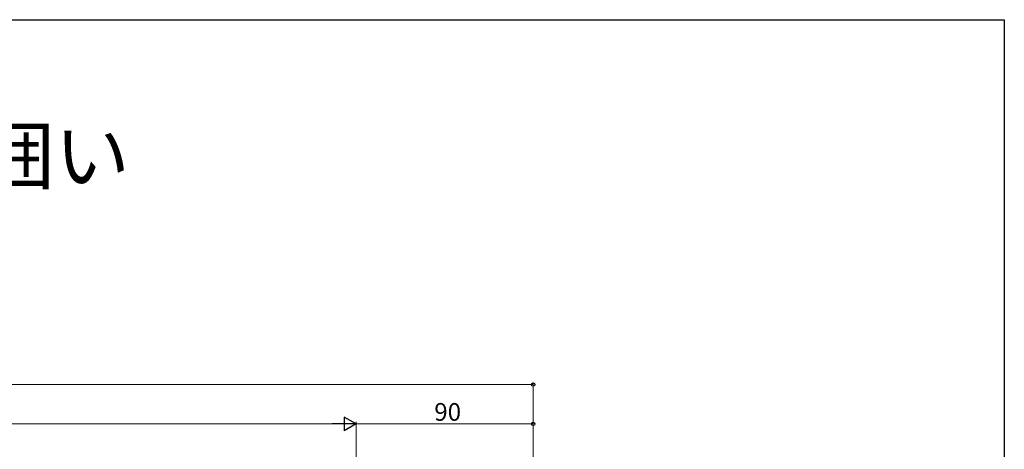
# Model space of a CAD drawing. Extents: x 0 to 1386, y 0 to 2245.
# Drawn here: x 885 to 1386, y 1966 to 2184 of the extents above; entities that cross this region are included whole.
import ezdxf

# ---------------------------------------------------------------- set-up
doc = ezdxf.new("R2010")
doc.units = 0
doc.layers.add('USER1', color=3, linetype='CONTINUOUS')
doc.layers.add('YKK_ZWAK', color=7, linetype='CONTINUOUS')
doc.layers.add('YKK_D', color=6, linetype='CONTINUOUS', lineweight=13)
doc.styles.get("Standard").update_dxf_attribs({"font": 'txt', "bigfont": 'BIGFONT'})

msp = doc.modelspace()

# ---------------------------------------------------------------- linework, layer by layer
at = {"layer": 'YKK_D'}
for p, q in [((406.5, 1998.59), (1146.5, 1998.59)), ((1146.5, 1807.23), (1146.5, 1999.59)), ((413.5, 1978.59), (1049.5, 1978.59)), ((1056.5, 1870.78), (1056.5, 1979.59)), ((1056.5, 1870.78), (1056.5, 1979.59)), ((1056.5, 1978.59), (1146.5, 1978.59)), ((1146.5, 1807.23), (1146.5, 1979.59))]:
    msp.add_line(p, q, dxfattribs=at)
at = {"layer": 'YKK_D', "lineweight": -2}
for p, q in [((1056.5, 1978.59), (1044.38, 1978.59)), ((1056.5, 1978.59), (1050.44, 1982.09)), ((1050.44, 1982.09), (1050.44, 1975.09)), ((1056.5, 1978.59), (1050.44, 1975.09))]:
    msp.add_line(p, q, dxfattribs=at)
at = {"layer": 'YKK_D', "linetype": 'ByBlock', "lineweight": -2}
for centre in [(1146.5, 1998.59), (1146.5, 1978.59)]:
    msp.add_circle(centre, 0.85, dxfattribs=at)
at = {"layer": 'YKK_ZWAK'}
for p, q in [((0, 2184), (1386, 2184)), ((1386, 2184), (1386, 0))]:
    msp.add_line(p, q, dxfattribs=at)

# ---------------------------------------------------------------- texts
at = {"layer": 'USER1'}
msp.add_text('■ソラリア テラス囲い スタンダードタイプ 部分囲い ', height=28, dxfattribs=at).set_placement((37.24, 2100.87))
at = {"layer": 'YKK_D'}
msp.add_text('90', height=9, dxfattribs=at).set_placement((1096.22, 1980.19))

doc.saveas('drawing.dxf')
